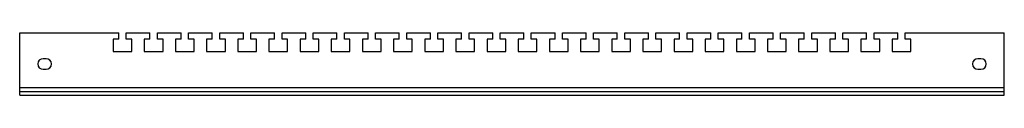
# Model space of a CAD drawing. Units: millimetres. Extents: x 113 to 903, y 681 to 731.
import ezdxf

# ---------------------------------------------------------------- set-up
doc = ezdxf.new("R2010")
doc.units = ezdxf.units.MM
doc.header["$LTSCALE"] = 92.062307
doc.layers.get('0').update_dxf_attribs({"linetype": 'CONTINUOUS'})

msp = doc.modelspace()

# ---------------------------------------------------------------- linework, layer by layer
at = {"color": 7, "linetype": 'Continuous'}
for p, q in [((112.95, 681.16), (112.95, 731.16)), ((112.95, 731.16), (192.45, 731.16)), ((192.45, 726.16), (192.45, 731.16)), ((198.45, 726.16), (198.45, 731.16)), ((198.45, 731.16), (217.45, 731.16)), ((217.45, 726.16), (217.45, 731.16)), ((223.45, 726.16), (223.45, 731.16)), ((223.45, 731.16), (242.45, 731.16)), ((242.45, 726.16), (242.45, 731.16)), ((248.45, 726.16), (248.45, 731.16)), ((248.45, 731.16), (267.45, 731.16)), ((267.45, 726.16), (267.45, 731.16)), ((273.45, 726.16), (273.45, 731.16)), ((273.45, 731.16), (292.45, 731.16)), ((292.45, 726.16), (292.45, 731.16)), ((298.45, 726.16), (298.45, 731.16)), ((298.45, 731.16), (317.45, 731.16)), ((317.45, 726.16), (317.45, 731.16)), ((323.45, 726.16), (323.45, 731.16)), ((323.45, 731.16), (342.45, 731.16)), ((342.45, 726.16), (342.45, 731.16)), ((348.45, 726.16), (348.45, 731.16)), ((348.45, 731.16), (367.45, 731.16)), ((367.45, 726.16), (367.45, 731.16)), ((373.45, 726.16), (373.45, 731.16)), ((373.45, 731.16), (392.45, 731.16)), ((392.45, 726.16), (392.45, 731.16)), ((398.45, 726.16), (398.45, 731.16)), ((398.45, 731.16), (417.45, 731.16)), ((417.45, 726.16), (417.45, 731.16)), ((423.45, 726.16), (423.45, 731.16)), ((423.45, 731.16), (442.45, 731.16)), ((442.45, 726.16), (442.45, 731.16)), ((448.45, 726.16), (448.45, 731.16)), ((448.45, 731.16), (467.45, 731.16)), ((467.45, 726.16), (467.45, 731.16)), ((473.45, 726.16), (473.45, 731.16)), ((473.45, 731.16), (492.45, 731.16)), ((492.45, 726.16), (492.45, 731.16)), ((498.45, 726.16), (498.45, 731.16)), ((498.45, 731.16), (517.45, 731.16)), ((517.45, 726.16), (517.45, 731.16)), ((523.45, 726.16), (523.45, 731.16)), ((523.45, 731.16), (542.45, 731.16)), ((542.45, 726.16), (542.45, 731.16)), ((548.45, 731.16), (567.45, 731.16)), ((548.45, 726.16), (548.45, 731.16)), ((567.45, 726.16), (567.45, 731.16)), ((573.45, 731.16), (592.45, 731.16)), ((573.45, 726.16), (573.45, 731.16)), ((592.45, 726.16), (592.45, 731.16)), ((598.45, 731.16), (617.45, 731.16)), ((598.45, 726.16), (598.45, 731.16)), ((617.45, 726.16), (617.45, 731.16)), ((623.45, 731.16), (642.45, 731.16)), ((623.45, 726.16), (623.45, 731.16)), ((642.45, 726.16), (642.45, 731.16)), ((648.45, 731.16), (667.45, 731.16)), ((648.45, 726.16), (648.45, 731.16)), ((667.45, 726.16), (667.45, 731.16)), ((673.45, 731.16), (692.45, 731.16)), ((673.45, 726.16), (673.45, 731.16)), ((692.45, 726.16), (692.45, 731.16)), ((698.45, 731.16), (717.45, 731.16)), ((698.45, 726.16), (698.45, 731.16)), ((717.45, 726.16), (717.45, 731.16)), ((723.45, 731.16), (742.45, 731.16)), ((723.45, 726.16), (723.45, 731.16)), ((742.45, 726.16), (742.45, 731.16)), ((748.45, 731.16), (767.45, 731.16)), ((748.45, 726.16), (748.45, 731.16)), ((767.45, 726.16), (767.45, 731.16)), ((773.45, 731.16), (792.45, 731.16)), ((773.45, 726.16), (773.45, 731.16)), ((792.45, 726.16), (792.45, 731.16)), ((798.45, 731.16), (817.45, 731.16)), ((798.45, 726.16), (798.45, 731.16)), ((817.45, 726.16), (817.45, 731.16)), ((823.45, 731.16), (902.95, 731.16)), ((823.45, 726.16), (823.45, 731.16)), ((902.95, 681.16), (902.95, 731.16)), ((187.95, 726.16), (187.95, 716.16)), ((192.45, 726.16), (187.95, 726.16)), ((202.95, 726.16), (198.45, 726.16)), ((202.95, 716.16), (202.95, 726.16)), ((212.95, 726.16), (212.95, 716.16)), ((217.45, 726.16), (212.95, 726.16)), ((227.95, 726.16), (223.45, 726.16)), ((227.95, 716.16), (227.95, 726.16)), ((237.95, 726.16), (237.95, 716.16)), ((242.45, 726.16), (237.95, 726.16)), ((252.95, 726.16), (248.45, 726.16)), ((252.95, 716.16), (252.95, 726.16)), ((262.95, 726.16), (262.95, 716.16)), ((267.45, 726.16), (262.95, 726.16)), ((277.95, 726.16), (273.45, 726.16)), ((277.95, 716.16), (277.95, 726.16)), ((287.95, 726.16), (287.95, 716.16)), ((292.45, 726.16), (287.95, 726.16)), ((302.95, 726.16), (298.45, 726.16)), ((302.95, 716.16), (302.95, 726.16)), ((312.95, 726.16), (312.95, 716.16)), ((317.45, 726.16), (312.95, 726.16)), ((327.95, 726.16), (323.45, 726.16)), ((327.95, 716.16), (327.95, 726.16)), ((337.95, 726.16), (337.95, 716.16)), ((342.45, 726.16), (337.95, 726.16)), ((352.95, 726.16), (348.45, 726.16)), ((352.95, 716.16), (352.95, 726.16)), ((362.95, 726.16), (362.95, 716.16)), ((367.45, 726.16), (362.95, 726.16)), ((377.95, 726.16), (373.45, 726.16)), ((377.95, 716.16), (377.95, 726.16)), ((387.95, 726.16), (387.95, 716.16)), ((392.45, 726.16), (387.95, 726.16)), ((402.95, 726.16), (398.45, 726.16)), ((402.95, 716.16), (402.95, 726.16)), ((412.95, 726.16), (412.95, 716.16)), ((417.45, 726.16), (412.95, 726.16)), ((427.95, 726.16), (423.45, 726.16)), ((427.95, 716.16), (427.95, 726.16)), ((437.95, 726.16), (437.95, 716.16)), ((442.45, 726.16), (437.95, 726.16)), ((452.95, 726.16), (448.45, 726.16)), ((452.95, 716.16), (452.95, 726.16)), ((462.95, 726.16), (462.95, 716.16)), ((467.45, 726.16), (462.95, 726.16)), ((477.95, 726.16), (473.45, 726.16)), ((477.95, 716.16), (477.95, 726.16)), ((487.95, 726.16), (487.95, 716.16)), ((492.45, 726.16), (487.95, 726.16)), ((502.95, 726.16), (498.45, 726.16)), ((502.95, 716.16), (502.95, 726.16)), ((512.95, 726.16), (512.95, 716.16)), ((517.45, 726.16), (512.95, 726.16)), ((527.95, 726.16), (523.45, 726.16)), ((527.95, 716.16), (527.95, 726.16)), ((542.45, 726.16), (537.95, 726.16)), ((537.95, 726.16), (537.95, 716.16)), ((552.95, 726.16), (548.45, 726.16)), ((552.95, 716.16), (552.95, 726.16)), ((567.45, 726.16), (562.95, 726.16)), ((562.95, 726.16), (562.95, 716.16)), ((577.95, 726.16), (573.45, 726.16)), ((577.95, 716.16), (577.95, 726.16)), ((592.45, 726.16), (587.95, 726.16)), ((587.95, 726.16), (587.95, 716.16)), ((602.95, 726.16), (598.45, 726.16)), ((602.95, 716.16), (602.95, 726.16)), ((617.45, 726.16), (612.95, 726.16)), ((612.95, 726.16), (612.95, 716.16)), ((627.95, 726.16), (623.45, 726.16)), ((627.95, 716.16), (627.95, 726.16)), ((642.45, 726.16), (637.95, 726.16)), ((637.95, 726.16), (637.95, 716.16)), ((652.95, 726.16), (648.45, 726.16)), ((652.95, 716.16), (652.95, 726.16)), ((667.45, 726.16), (662.95, 726.16)), ((662.95, 726.16), (662.95, 716.16)), ((677.95, 726.16), (673.45, 726.16)), ((677.95, 716.16), (677.95, 726.16)), ((692.45, 726.16), (687.95, 726.16)), ((687.95, 726.16), (687.95, 716.16)), ((702.95, 726.16), (698.45, 726.16)), ((702.95, 716.16), (702.95, 726.16)), ((717.45, 726.16), (712.95, 726.16)), ((712.95, 726.16), (712.95, 716.16)), ((727.95, 726.16), (723.45, 726.16)), ((727.95, 716.16), (727.95, 726.16)), ((742.45, 726.16), (737.95, 726.16)), ((737.95, 726.16), (737.95, 716.16)), ((752.95, 726.16), (748.45, 726.16)), ((752.95, 716.16), (752.95, 726.16)), ((767.45, 726.16), (762.95, 726.16)), ((762.95, 726.16), (762.95, 716.16)), ((777.95, 726.16), (773.45, 726.16)), ((777.95, 716.16), (777.95, 726.16)), ((792.45, 726.16), (787.95, 726.16)), ((787.95, 726.16), (787.95, 716.16)), ((802.95, 726.16), (798.45, 726.16)), ((802.95, 716.16), (802.95, 726.16)), ((817.45, 726.16), (812.95, 726.16)), ((812.95, 726.16), (812.95, 716.16)), ((827.95, 726.16), (823.45, 726.16)), ((827.95, 716.16), (827.95, 726.16)), ((187.95, 716.16), (202.95, 716.16)), ((212.95, 716.16), (227.95, 716.16)), ((237.95, 716.16), (252.95, 716.16)), ((262.95, 716.16), (277.95, 716.16)), ((287.95, 716.16), (302.95, 716.16)), ((312.95, 716.16), (327.95, 716.16)), ((337.95, 716.16), (352.95, 716.16)), ((362.95, 716.16), (377.95, 716.16)), ((387.95, 716.16), (402.95, 716.16)), ((412.95, 716.16), (427.95, 716.16)), ((437.95, 716.16), (452.95, 716.16)), ((462.95, 716.16), (477.95, 716.16)), ((487.95, 716.16), (502.95, 716.16)), ((512.95, 716.16), (527.95, 716.16)), ((537.95, 716.16), (552.95, 716.16)), ((562.95, 716.16), (577.95, 716.16)), ((587.95, 716.16), (602.95, 716.16)), ((612.95, 716.16), (627.95, 716.16)), ((637.95, 716.16), (652.95, 716.16)), ((662.95, 716.16), (677.95, 716.16)), ((687.95, 716.16), (702.95, 716.16)), ((712.95, 716.16), (727.95, 716.16)), ((737.95, 716.16), (752.95, 716.16)), ((762.95, 716.16), (777.95, 716.16)), ((787.95, 716.16), (802.95, 716.16)), ((812.95, 716.16), (827.95, 716.16)), ((134.2, 710.41), (131.7, 710.41)), ((884.2, 710.41), (881.7, 710.41)), ((131.7, 701.91), (134.2, 701.91)), ((881.7, 701.91), (884.2, 701.91)), ((902.95, 687.16), (112.95, 687.16)), ((112.95, 684.16), (902.95, 684.16)), ((112.95, 681.16), (902.95, 681.16))]:
    msp.add_line(p, q, dxfattribs=at)
for centre, start, end in [((131.7, 706.16), 90, 270), ((134.2, 706.16), 270, 90), ((881.7, 706.16), 90, 270), ((884.2, 706.16), 270, 90)]:
    msp.add_arc(centre, 4.25, start, end, dxfattribs=at)

doc.saveas('drawing.dxf')
